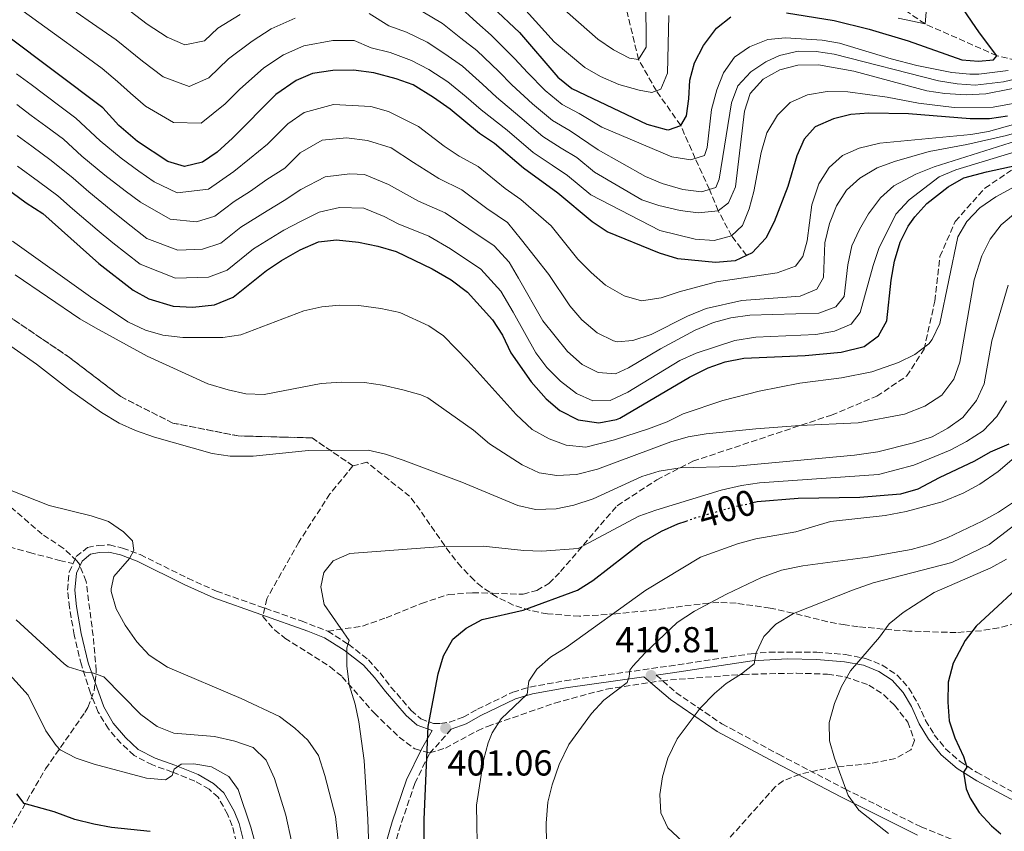
# Model space of a CAD drawing. Units: metres. Extents: x 593078 to 596495, y 4782278 to 4784639.
# Drawn here: x 593566 to 593840, y 4783495 to 4783720 of the extents above; entities that cross this region are included whole.
import ezdxf
from ezdxf.enums import TextEntityAlignment as Align

# ---------------------------------------------------------------- set-up
doc = ezdxf.new("R2010")
doc.units = ezdxf.units.M
doc.header["$MEASUREMENT"] = 0
doc.linetypes.add('DGN Style 3', pattern=[2.435891, 1.739922, -0.695969])
doc.linetypes.add('DGN Style 5', pattern=[1.217945, 0.521977, -0.695969])
for name, color, linetype, lineweight in [('Barranco lineal', 142, 'DGN Style 3', 13), ('Camino', 7, 'DGN Style 3', 0), ('Cauce permanente (área)', 142, 'Continuous', 13), ('Cota de curva de nivel directora', 7, 'Continuous', 0), ('Cota de punto acotado terreno', 7, 'Continuous', 0), ('Curva de nivel directora', 30, 'Continuous', 30), ('Curva de nivel directora no vista', 30, 'DGN Style 5', 30), ('Curva de nivel intermedia', 30, 'Continuous', 0), ('Linea de separación interior de zonas arboladas', 92, 'DGN Style 3', 0), ('Margen derecho', 7, 'Continuous', 0), ('Punto acotado terreno (símbolo)', 7, 'Continuous', 0), ('Senda', 7, 'DGN Style 3', 0), ('Zona arbolada', 92, 'DGN Style 3', 0)]:
    doc.layers.add(name, color=color, linetype=linetype, lineweight=lineweight)
doc.styles.add('Style-Arial', font='arial.ttf')

# ---------------------------------------------------------------- blocks, each defined once
blk = doc.blocks.new('5PATER')
at = {"layer": 'Cauce permanente (área)', "linetype": 'Continuous', "lineweight": 0}
h = blk.add_hatch(color=51, dxfattribs=at)
edge = h.paths.add_edge_path()
edge.add_ellipse((0, 0), major_axis=(-0.11, -0.111), ratio=0.999422, start_angle=0, end_angle=360)

msp = doc.modelspace()

# ---------------------------------------------------------------- linework, layer by layer
at = {"layer": 'Barranco lineal', "color": 142, "linetype": 'DGN Style 3', "lineweight": 13}
for points in [[(593768.28, 4783654.39, 350), (593764.15, 4783659.79, 345), (593760.39, 4783666.79, 340), (593758.03, 4783672.71, 335), (593754.04, 4783681.31, 330), (593750, 4783690.45, 325), (593743.26, 4783700.07, 320), (593738.28, 4783708.78, 315), (593734.93, 4783722.79, 310), (593732.29, 4783729.86, 305), (593726.58, 4783742.6, 300), (593721.2, 4783754, 295), (593713.26, 4783767.35, 290), (593706.44, 4783780.68, 285), (593701.57, 4783790.76, 280), (593692.29, 4783805.07, 273.01)], [(594010.73, 4783633.05, 420), (594003.21, 4783637.52, 415), (593996.97, 4783642.84, 410), (593987.74, 4783650.11, 405), (593980.31, 4783657.77, 400), (593970.23, 4783660.27, 395), (593959.15, 4783664.67, 390), (593947.17, 4783668.69, 385), (593938.61, 4783676.14, 380), (593928.23, 4783689.55, 375), (593922.37, 4783694.75, 373.78), (593920.4, 4783696.36, 370), (593915.13, 4783698.01, 365), (593905.24, 4783702.01, 360), (593896.28, 4783703.4, 355), (593882.65, 4783705.43, 350), (593876.75, 4783706.05, 345), (593866.71, 4783708.03, 340), (593864.03, 4783708.44, 338.18), (593859.37, 4783709.16, 335), (593847.84, 4783707.47, 330), (593837.8, 4783709.82, 325), (593817.83, 4783718.63, 320), (593805.36, 4783727.23, 315)]]:
    msp.add_polyline3d(points, dxfattribs=at)
at = {"layer": 'Camino', "color": 7, "linetype": 'DGN Style 3', "lineweight": 0}
for points in [[(593581.32, 4783568.85, 388.91), (593582.21, 4783570.83, 389.06), (593585.32, 4783573.31, 389.51), (593588.35, 4783573.92, 389.51), (593591.41, 4783574.05, 389.69), (593595.04, 4783573.16, 389.8), (593599.94, 4783571.37, 390.13), (593613.15, 4783564.8, 391.69), (593621.12, 4783561.22, 392.23), (593634.66, 4783556.45, 393.27), (593644.64, 4783552.94, 394.03), (593652.03, 4783550.08, 394.73)], [(593626.7, 4783491.56, 377.43), (593625.49, 4783496.12, 377.61), (593624.23, 4783499.31, 377.76), (593621.61, 4783504, 378.36), (593619.12, 4783506.22, 378.55), (593615.15, 4783508.52, 379.3), (593608.89, 4783511, 380), (593603.35, 4783512.97, 380.93), (593598.27, 4783515.58, 381.38), (593594.65, 4783518.96, 382.04), (593591.13, 4783522.97, 382.76), (593588.3, 4783527.67, 383.69), (593586.17, 4783532.9, 384.51), (593583.62, 4783540.75, 385.55), (593581.63, 4783549.05, 386.41), (593580.33, 4783556.66, 387.46), (593579.75, 4783561.51, 388.16), (593580.24, 4783566.45, 388.73), (593581.32, 4783568.85, 388.91)], [(593652.03, 4783550.08, 394.73), (593657.75, 4783546.46, 395.11), (593663.34, 4783542.18, 395.84), (593666.54, 4783538.52, 396.22), (593669.57, 4783534.61, 396.92), (593675.18, 4783528.1, 398.64), (593677.9, 4783525.74, 399.35), (593681.36, 4783524.5, 400.39), (593683.36, 4783524.49, 400.54), (593685.8, 4783524.82, 401.06), (593689.64, 4783526.25, 402.18), (593693.64, 4783528.44, 402.71), (593703.41, 4783533.19, 404.48), (593708.15, 4783534.6, 405.16), (593717.83, 4783536.36, 406.82), (593732.25, 4783538.37, 408.61), (593746.8, 4783540.43, 411.61), (593769.61, 4783543.86, 414.92), (593774.55, 4783544.29, 415.64), (593787.77, 4783544.25, 417.93), (593795.74, 4783543.63, 419.27), (593801.34, 4783542.56, 420.13), (593805.98, 4783540.68, 421.1), (593810.01, 4783538, 421.47), (593813.35, 4783534.28, 422.18), (593815.82, 4783530.08, 422.67), (593817.98, 4783525.35, 423.04), (593820.41, 4783521.34, 423.76), (593823.55, 4783517.47, 424.11), (593827.56, 4783513.95, 424.49), (593832.16, 4783510.94, 425.1), (593842, 4783505.59, 426.39)], [(593743.24, 4783537.9, 410.82), (593748.66, 4783533.09, 413.77), (593761.44, 4783524.4, 416.42), (593777.17, 4783515.94, 418.41), (593795.59, 4783506.33, 419.73), (593816.75, 4783495.77, 421.71), (593832.31, 4783489.54, 422.38)], [(593686.29, 4783522.87, 401.06), (593680.17, 4783516.01, 399.88), (593676.22, 4783507.87, 398.88), (593672.28, 4783496.39, 397.23), (593668.59, 4783483.84, 395.91), (593665.75, 4783470.63, 394.58), (593664.06, 4783455.44, 393.26), (593662.84, 4783442.34, 391.61), (593659.81, 4783433.22, 390.28), (593653.93, 4783424.87, 388.63), (593642.63, 4783414.03, 385.65), (593632.75, 4783405.37, 381.35), (593626.67, 4783397.69, 379.03), (593622.2, 4783387.29, 377.05), (593617.4, 4783376.51, 374.4), (593613.66, 4783366.37, 372.3)]]:
    msp.add_polyline3d(points, dxfattribs=at)
at = {"layer": 'Curva de nivel directora', "color": 30, "linetype": 'Continuous', "lineweight": 30, "flags": 128}
for points, elevation in [([(593697.78, 4783723.33), (593705.23, 4783716.25), (593715.88, 4783703.82), (593719.79, 4783700.7), (593740.62, 4783690.81), (593746, 4783689.3), (593746.62, 4783689.22), (593750, 4783690.45), (593751.6, 4783693.12), (593752.28, 4783697.82), (593752.55, 4783702.99), (593753.83, 4783707.81), (593756.31, 4783712.61), (593759.98, 4783717.48), (593763.89, 4783720.59)], 325), ([(593779.42, 4783721.72), (593792.6, 4783719.56), (593802.32, 4783717.2), (593813.14, 4783713.97), (593828.09, 4783708.64), (593832.67, 4783708.33), (593836.84, 4783708.71), (593837.8, 4783709.82), (593832.97, 4783716.15), (593827.34, 4783724.42)], 325), ([(593840.71, 4783693.03), (593835.76, 4783692.33), (593830.33, 4783692.32), (593813.22, 4783693.65), (593802.23, 4783693.89), (593797.24, 4783693.46), (593792.38, 4783692.29), (593787.38, 4783690.1), (593784.29, 4783686.67), (593782.29, 4783682.07), (593779.74, 4783673.53), (593776, 4783663.75), (593773.6, 4783659.16), (593769.86, 4783655.13), (593765.13, 4783652.92), (593759.71, 4783652.43), (593749.25, 4783653.46), (593744.14, 4783655.06), (593729.58, 4783660.95), (593725.44, 4783663.75), (593715.91, 4783671.7), (593706.33, 4783678.57), (593698.35, 4783685.47), (593694.17, 4783688.22), (593685.98, 4783694.94), (593681.4, 4783698.22), (593675.71, 4783701.69), (593671.03, 4783703.44), (593664.79, 4783705.1), (593659.15, 4783705.83), (593653.44, 4783705.73), (593647.83, 4783704.85), (593643.23, 4783702.9), (593637.61, 4783699.01), (593625.54, 4783686.96), (593621.31, 4783683.09), (593617.23, 4783680.24), (593612.23, 4783679.11), (593607.67, 4783680.48), (593599.2, 4783686), (593593.99, 4783690.48), (593589.57, 4783695.39), (593562.74, 4783715.51)], 350), ([(593549.89, 4783682.45), (593568.31, 4783669.02), (593572.89, 4783666.01), (593588.5, 4783652.19), (593597.96, 4783644.78), (593602.34, 4783642.38), (593609.14, 4783640.32), (593614.61, 4783640.01), (593620.58, 4783640.72), (593625.78, 4783642.84), (593635.01, 4783650.23), (593639.2, 4783652.95), (593644.41, 4783655.94), (593649.45, 4783658.14), (593654.44, 4783658.7), (593660.54, 4783658.03), (593665.97, 4783656.93), (593671, 4783655.5), (593681.05, 4783650.63), (593686.26, 4783647.59), (593690.78, 4783644.15), (593697.79, 4783636.53), (593700.52, 4783632.27), (593702.87, 4783627.35), (593708.48, 4783619.35), (593712.7, 4783614.62), (593716.47, 4783611.33), (593721.52, 4783608.79), (593727.24, 4783607.95), (593732.17, 4783608.83), (593733.08, 4783609.26), (593752.44, 4783620.57), (593757.59, 4783623.2), (593762.31, 4783624.86), (593767.55, 4783625.88), (593784.54, 4783626.6), (593794.51, 4783627.52), (593800.92, 4783629.15), (593804.96, 4783632.06), (593807.21, 4783636.25), (593808.42, 4783647.53), (593809.39, 4783652.75), (593810.94, 4783658.09), (593813.16, 4783662.55), (593814.96, 4783665.12), (593818.36, 4783668.77), (593824.22, 4783673.46), (593828.57, 4783675.88), (593834.91, 4783677.57), (593863.9, 4783683.84)], 375), ([(593841.06, 4783602.01), (593835.94, 4783599.77), (593831.6, 4783597.27), (593821.75, 4783592.69), (593815.84, 4783589.54), (593811.04, 4783588.13), (593799.72, 4783587.23), (593782.6, 4783586.9), (593771.2, 4783586), (593769.99, 4783585.74)], 400), ([(593678.8, 4783491.1), (593678.75, 4783497.8), (593679.86, 4783523.65), (593682.7, 4783538.31), (593684.17, 4783543.27), (593686.75, 4783547.86), (593690.47, 4783550.94), (593694.86, 4783553.36), (593706.28, 4783555.96), (593721.35, 4783561.53), (593725.6, 4783564.16), (593739.26, 4783574.68), (593744.68, 4783577.82), (593749.22, 4783579.91), (593751.48, 4783580.67)], 400), ([(593848.33, 4783566.63), (593847.89, 4783566.14), (593832.06, 4783551.48), (593829.01, 4783547.52), (593825.64, 4783541.22), (593824.3, 4783535.96), (593824.21, 4783530.38), (593824.54, 4783525.2), (593826.12, 4783520.46), (593828.53, 4783515.36), (593829.41, 4783512.38), (593828.47, 4783510.96), (593829.29, 4783506.32), (593830.33, 4783503.74), (593832.91, 4783499.81), (593836.31, 4783496.1), (593838.88, 4783493.89)], 425), ([(593602.68, 4783494.49), (593592.03, 4783495.66), (593587.11, 4783496.53), (593581.77, 4783497.87), (593576.07, 4783499.94), (593567.71, 4783502.31), (593565.69, 4783504.93)], 375)]:
    msp.add_lwpolyline(points, dxfattribs=dict(at, elevation=elevation))
at = {"layer": 'Curva de nivel directora no vista', "color": 30, "linetype": 'DGN Style 5', "lineweight": 30, "elevation": 400, "flags": 128}
msp.add_lwpolyline([(593751.48, 4783580.67), (593754.71, 4783581.76), (593764.42, 4783584.55), (593769.99, 4783585.74)], dxfattribs=at)
at = {"layer": 'Curva de nivel intermedia', "color": 30, "linetype": 'Continuous', "lineweight": 0, "flags": 128}
for points, elevation in [([(593740.37, 4783726.02), (593740.45, 4783712.21), (593738.28, 4783708.78), (593735.81, 4783709.16), (593731.36, 4783711.45), (593727.02, 4783714.41), (593703.23, 4783735.39)], 315), ([(593884.44, 4783735.26), (593899.74, 4783712.62), (593904.74, 4783703.85), (593905.24, 4783702.01), (593900.67, 4783699.99), (593889.79, 4783699.8), (593884.86, 4783699.02), (593869.12, 4783695.62), (593864.28, 4783694.4), (593858.79, 4783693.02), (593840.42, 4783687.67), (593829.42, 4783685.2), (593818.96, 4783683.25), (593809.35, 4783680.48), (593804.51, 4783678.71), (593799.75, 4783675.86), (593796.08, 4783672.47), (593793.22, 4783668.18), (593791.31, 4783663.28), (593790.02, 4783657.88), (593789.67, 4783648.24), (593787.79, 4783645.04)], 360), ([(593746.69, 4783720.94), (593746.33, 4783705.01), (593744.53, 4783700.53), (593742.01, 4783699.62), (593738.48, 4783700.23), (593732.86, 4783701.81), (593727.7, 4783704.03), (593723.39, 4783706.55), (593714.92, 4783713.64), (593702.8, 4783727.18)], 320), ([(593840.93, 4783705.71), (593832.78, 4783704.67), (593830.31, 4783704.66), (593825.32, 4783705.15), (593815.58, 4783707.14), (593808.48, 4783708.94), (593794.12, 4783713.32), (593789.3, 4783714.15), (593779.13, 4783714.75), (593774.15, 4783714.32), (593769.12, 4783712.3), (593764.93, 4783709.43), (593761.92, 4783705.04), (593760.02, 4783700.36), (593758.57, 4783694.86), (593757.33, 4783684.34), (593756.62, 4783682.16), (593752.83, 4783680.9), (593747.56, 4783681.75), (593728.11, 4783690), (593721.82, 4783693.77), (593717.1, 4783696.28), (593712.38, 4783700.15), (593707.45, 4783705.2), (593703.99, 4783708.95), (593697.4, 4783715.55), (593693.37, 4783719.01), (593688.17, 4783723.8)], 330), ([(593857.19, 4783724.15), (593863.92, 4783714.97), (593867.49, 4783709.18), (593865.59, 4783706.4), (593864.08, 4783705.76), (593860.99, 4783704.45), (593834.75, 4783699.27), (593829.26, 4783698.93), (593823.3, 4783699.31), (593818.36, 4783700.05), (593798.1, 4783705.54), (593788.25, 4783707.25), (593782.48, 4783707.19), (593777.52, 4783705.88), (593772.94, 4783703.32), (593769.33, 4783699.37), (593767.69, 4783694.43), (593765.22, 4783673.47)], 340), ([(593882.98, 4783723.39), (593895.41, 4783706.48), (593896.28, 4783703.4), (593893.29, 4783702.22), (593886.03, 4783701.59), (593866.96, 4783697.61), (593864.24, 4783696.85), (593835.47, 4783688.8), (593830.54, 4783687.99), (593805.28, 4783685.52), (593799.57, 4783684.14), (593794.97, 4783682.13), (593791.21, 4783678.83)], 355), ([(593905.82, 4783725.32), (593914.6, 4783710.55), (593920.58, 4783699.01), (593920.78, 4783697.13), (593920.15, 4783695.85), (593917.98, 4783695.12), (593915.27, 4783695.04), (593900.34, 4783695.9), (593890.36, 4783695.88), (593885.37, 4783695.5), (593873.42, 4783693.5), (593868.56, 4783692.33), (593864.34, 4783690.68), (593852.34, 4783686), (593826.35, 4783678.15), (593821.75, 4783676.2), (593813.39, 4783669.78), (593809.72, 4783665.85), (593805.03, 4783656.29), (593803.42, 4783651.55), (593799.86, 4783638.51)], 370), ([(593567.49, 4783722.17), (593577.87, 4783714.66), (593582.14, 4783711.56), (593589.43, 4783706.31), (593593.61, 4783702.67), (593597.29, 4783699.4), (593601.46, 4783695.82), (593609.23, 4783691.27), (593616.88, 4783691.08), (593623.53, 4783696.45), (593627.52, 4783700.44), (593634.3, 4783706.41), (593639.78, 4783710.08), (593645.42, 4783712.52), (593653.47, 4783714.05), (593659.32, 4783714.08), (593664.05, 4783711.96), (593669.32, 4783710.73), (593675.31, 4783708.53), (593680.13, 4783706.02), (593685.4, 4783702.55), (593690.48, 4783698.44), (593694.6, 4783694.84), (593701.86, 4783689.14), (593709.02, 4783682.99), (593714.34, 4783679.4), (593718.55, 4783676.61), (593725.06, 4783671.18), (593744.19, 4783661.27), (593753.99, 4783658.92), (593759.32, 4783658.54), (593764.15, 4783659.79), (593767.15, 4783662.68), (593769.01, 4783667.28), (593770.35, 4783672.1), (593772.39, 4783682.98), (593773.88, 4783688.4), (593776.91, 4783693.28), (593780.44, 4783696.81), (593785.22, 4783698.99), (593790.69, 4783699.87), (593796.43, 4783699.83), (593807.29, 4783698.31), (593816, 4783696.67), (593825.95, 4783695.46), (593836.79, 4783695.53), (593846.87, 4783697.35)], 345), ([(593643.01, 4783720.19), (593636.33, 4783717.26), (593631, 4783713.82), (593624.51, 4783708.94), (593618.98, 4783703.63), (593613.53, 4783701.24), (593606.29, 4783703.96), (593600.6, 4783708.33), (593593.3, 4783714.22), (593586.72, 4783718.74), (593582.16, 4783721.92)], 340), ([(593627.7, 4783721.22), (593621.51, 4783717.44), (593617.82, 4783713.9), (593612.36, 4783712.85), (593607.45, 4783714.97), (593601.89, 4783718.54), (593597.16, 4783722.14)], 335), ([(593765.22, 4783673.47), (593763.26, 4783669), (593760.39, 4783666.79), (593754.82, 4783666.24), (593749.85, 4783666.84), (593743.92, 4783668.26), (593739.17, 4783669.8), (593726.08, 4783677.46), (593721.19, 4783681.53), (593716.83, 4783684.19), (593711.71, 4783687.42), (593705.37, 4783692.81), (593698.88, 4783698.29), (593694.98, 4783701.95), (593689.4, 4783706.88), (593684.54, 4783710.35), (593679.6, 4783713.62), (593673.86, 4783716.35), (593668.96, 4783718.09), (593663.54, 4783721.49)], 340), ([(593821.56, 4783702.82), (593792.62, 4783710.27), (593787.64, 4783710.95), (593782.64, 4783711.09), (593777.4, 4783709.89), (593773.62, 4783708.09), (593769.45, 4783705.33), (593765.89, 4783701.42), (593764.08, 4783696.78), (593760.68, 4783675.53), (593759.72, 4783673.23), (593755.75, 4783672.01), (593750.58, 4783672.66), (593744.89, 4783674.34), (593740.28, 4783676.28), (593727.09, 4783683.73), (593719.32, 4783688.98), (593714.41, 4783691.85), (593708.87, 4783696.48), (593703.17, 4783701.75), (593699.48, 4783705.45), (593693.4, 4783711.22), (593688.95, 4783714.68), (593683.89, 4783718.71), (593678.39, 4783721.97)], 335), ([(593818.17, 4783721.92), (593817.83, 4783718.63), (593810.38, 4783720.26)], 320), ([(593847.9, 4783722.06), (593854.75, 4783714.85), (593859.37, 4783709.16), (593857.75, 4783706.87), (593839.61, 4783702.53), (593831.71, 4783701.61), (593826.72, 4783701.97), (593821.56, 4783702.82)], 335), ([(593900.66, 4783720.42), (593914.47, 4783700.87), (593915.01, 4783699.85), (593915.13, 4783698.01), (593913.04, 4783697.56), (593897.87, 4783697.53), (593889.09, 4783697.11), (593878.36, 4783695.72), (593868.66, 4783693.98), (593864.3, 4783692.84), (593820.38, 4783678.95), (593815.27, 4783676.91), (593809.21, 4783673.68), (593805.47, 4783670.36), (593802.18, 4783665.95)], 365), ([(593791.21, 4783678.83), (593788.4, 4783674.27), (593786.41, 4783668.45), (593785.09, 4783658.46), (593783.9, 4783654.08), (593781.87, 4783651.43), (593776.82, 4783649.52), (593759.99, 4783647.1), (593749.55, 4783644.3), (593744.59, 4783642.59), (593739.13, 4783641.76), (593734.3, 4783643.14), (593729.15, 4783646.13), (593725.12, 4783649.63), (593721.46, 4783653.36), (593714.01, 4783662.6), (593705.64, 4783669.95), (593701.27, 4783672.98), (593693.78, 4783679.04), (593688.53, 4783681.96), (593684.36, 4783684.72), (593677.22, 4783690.18), (593668.93, 4783694.35), (593663.94, 4783695.69), (593653.64, 4783696.32), (593645.47, 4783694.06), (593640.97, 4783690.95), (593635.31, 4783685.29), (593630.32, 4783681.19), (593625.93, 4783677.66), (593618.94, 4783672.76), (593610.25, 4783671.76), (593603.83, 4783674.82), (593599.61, 4783677.78), (593594.69, 4783681.34), (593588.85, 4783686.19), (593582.12, 4783692.52), (593577.66, 4783695.84), (593569.64, 4783701.81), (593565.63, 4783704.8)], 355), ([(593787.79, 4783645.04), (593783.19, 4783643.11), (593766.96, 4783641.88), (593757.06, 4783639.63), (593751.86, 4783637.55), (593741.8, 4783632.45), (593736.75, 4783630.74), (593732.38, 4783630.45), (593731.36, 4783630.68), (593726.84, 4783632.9), (593722.54, 4783636.52), (593719.27, 4783640.39), (593713.41, 4783649.12), (593705.82, 4783658.75), (593701.92, 4783663.5), (593696.22, 4783667.39), (593689.21, 4783672.61), (593682.89, 4783675.7), (593675.81, 4783680.18), (593669.65, 4783684.23), (593663.09, 4783686.27), (593657.26, 4783686.98), (593650.47, 4783686.39), (593644.34, 4783682.89), (593640.09, 4783678.65), (593635.1, 4783675.43), (593630.55, 4783672.23), (593626.01, 4783669.32), (593620.65, 4783665.28), (593615.57, 4783663.75), (593608.27, 4783664.42), (593600, 4783669.16), (593595.74, 4783672.35), (593590.17, 4783676.68), (593583.72, 4783681.9), (593578.66, 4783686.64), (593573.74, 4783690.28), (593569.73, 4783693.26), (593565.71, 4783696.24)], 360), ([(593802.18, 4783665.95), (593799.62, 4783661.58), (593797.53, 4783657.04), (593796.36, 4783651.81), (593795.42, 4783643.02), (593793.03, 4783640.08), (593788.35, 4783638.38), (593769.23, 4783637.79), (593763.93, 4783637.04), (593759.11, 4783635.73), (593754, 4783633.66), (593744.38, 4783628.47), (593735.51, 4783623.2), (593731.87, 4783621.51), (593727.06, 4783621.87), (593722.61, 4783624.16), (593718.61, 4783627.77), (593711.69, 4783636.23), (593704.94, 4783648.05), (593702.41, 4783652.48), (593698.21, 4783657.05), (593691.16, 4783661.8), (593684.64, 4783666.18), (593677.25, 4783669.45), (593668.88, 4783674.1), (593662.24, 4783676.86), (593658.19, 4783677.05), (593651.33, 4783676.17), (593644.52, 4783672.7), (593639.89, 4783669.66), (593635.17, 4783666.8), (593627.89, 4783662.23), (593622.36, 4783657.8), (593617.24, 4783656.08), (593610.38, 4783655.84), (593601.84, 4783659.06), (593596.17, 4783663.51), (593591.87, 4783666.92), (593585.66, 4783672.02), (593581.33, 4783675.8), (593575.21, 4783680.77), (593569.83, 4783684.72), (593565.81, 4783687.69)], 365), ([(593799.86, 4783638.51), (593797.32, 4783635.33), (593792.73, 4783633.35), (593787.49, 4783632.4), (593770.85, 4783631.7), (593765.06, 4783630.76), (593754.34, 4783627.3), (593749.79, 4783625.22), (593735.36, 4783616.44), (593730.42, 4783614.16), (593725.6, 4783613.99), (593721.04, 4783616.09), (593716.6, 4783619.48), (593712.8, 4783623.31), (593709.81, 4783627.32), (593703.48, 4783638.6), (593700.1, 4783644.5), (593694.49, 4783650.6), (593686.1, 4783656.21), (593680.07, 4783659.74), (593671.61, 4783663.19), (593667.71, 4783665.15), (593662.02, 4783667.5), (593655.29, 4783667.69), (593649.67, 4783666.37), (593644.67, 4783663.9), (593639.79, 4783661.37), (593631.45, 4783656.23), (593624.07, 4783650.32), (593618.91, 4783648.4), (593609.76, 4783648.08), (593599.9, 4783651.92), (593592.33, 4783657.85), (593587.99, 4783661.5), (593581.15, 4783667.36), (593577.11, 4783670.91), (593571.76, 4783674.9), (593565.92, 4783679.17)], 370), ([(593841.89, 4783673.05), (593837.51, 4783670.63), (593833.03, 4783667.59), (593829.46, 4783663.85), (593826.9, 4783659.54), (593821.93, 4783635.54), (593819.83, 4783631.02), (593818.86, 4783629.81), (593814.96, 4783626.89), (593810.43, 4783624.67), (593803.08, 4783622.04), (593794.67, 4783620.41), (593783.04, 4783618.96), (593771.78, 4783616.69), (593761.71, 4783614.09), (593750.7, 4783610.47), (593746.22, 4783608.24), (593741.06, 4783606.3), (593731.59, 4783603.18), (593723.69, 4783601.13), (593718.17, 4783601.74), (593713.49, 4783603.48), (593708.75, 4783606.06), (593704.34, 4783610.26), (593690.96, 4783625.07), (593684.15, 4783632.04), (593680.05, 4783634.89), (593672.03, 4783638.52), (593666.75, 4783639.67), (593660.65, 4783640.51), (593655.31, 4783640.62), (593650.34, 4783640.08), (593645.34, 4783639.04), (593627.85, 4783632.37), (593622.91, 4783631.62), (593617.78, 4783631.57), (593611.8, 4783631.62), (593606.2, 4783632.27), (593601.39, 4783633.62), (593596.48, 4783635.98), (593586.12, 4783642.91), (593564.47, 4783658.37)], 380), ([(593843.54, 4783666.64), (593838.95, 4783662.9), (593835.93, 4783658.92), (593833.59, 4783654.3), (593831.49, 4783647.59), (593827.48, 4783624.81), (593825.81, 4783620.08), (593822.48, 4783615.65), (593817.74, 4783612.57), (593812.18, 4783610.34), (593799.24, 4783607.9), (593783.11, 4783607.16), (593770.87, 4783606.22), (593757.03, 4783604.83), (593752.08, 4783604), (593747.27, 4783602.65), (593726.92, 4783595.11), (593721.04, 4783593.55), (593715.61, 4783593.3), (593710.67, 4783594.09), (593705.99, 4783596.24), (593696.89, 4783602.07), (593692.46, 4783605.93), (593679.83, 4783614.87), (593677.84, 4783615.73), (593672.88, 4783617.07), (593667.22, 4783618.42), (593662.26, 4783619.08), (593655.74, 4783619.21), (593650.23, 4783618.86), (593634.36, 4783615.81), (593629.25, 4783616), (593624.36, 4783617.04), (593618.7, 4783618.77), (593601.9, 4783626.39), (593587.52, 4783634.26), (593583.19, 4783636.77), (593565.2, 4783649.03)], 385), ([(593840.95, 4783646.12), (593836.35, 4783630.72), (593834.27, 4783618.71), (593832.17, 4783614.15), (593828.31, 4783609.38), (593824.15, 4783606.49), (593819.8, 4783604.03), (593814.61, 4783602.35), (593804.76, 4783599.88), (593798.29, 4783598.93), (593764.37, 4783595.83), (593749.9, 4783595.46), (593744.04, 4783594.54), (593739.23, 4783593.06)], 390), ([(593739.23, 4783593.06), (593725.68, 4783586.88), (593720.31, 4783585.06), (593715.4, 4783584.05), (593709.66, 4783583.91), (593704.77, 4783584.99), (593689.22, 4783591.46), (593672.92, 4783597.56), (593668.1, 4783599.27), (593663.21, 4783600.3), (593646.67, 4783600.21), (593631.27, 4783598.71), (593624.89, 4783598.66), (593619.95, 4783599.43), (593603.9, 4783603.94), (593598.67, 4783605.79), (593594.12, 4783607.86), (593589.24, 4783610.84), (593580.3, 4783617.04), (593571.19, 4783624.18), (593558.03, 4783633.37)], 390), ([(593840.49, 4783614), (593837.8, 4783609.68), (593833.93, 4783605.67), (593829.38, 4783602.75), (593824.86, 4783600.37), (593814.72, 4783596.16), (593804.95, 4783593.56), (593771.84, 4783591.32), (593766.87, 4783590.54), (593761.23, 4783589.21), (593743.09, 4783583.69), (593738.38, 4783581.98), (593721.53, 4783573.08), (593711.42, 4783572.32), (593706.42, 4783572.51), (593695.13, 4783573.67), (593683.86, 4783573.63), (593658.19, 4783571.66), (593653.51, 4783569.63)], 395), ([(593842.58, 4783598.25), (593838.15, 4783594.42), (593833.09, 4783590.94), (593828.44, 4783588.43), (593822.62, 4783586.04), (593812.62, 4783583.35), (593806.73, 4783582.24), (593791.6, 4783580.5), (593781.99, 4783577.69), (593770.86, 4783575.7), (593765.74, 4783574.32), (593755.51, 4783570.69), (593740.36, 4783561.45), (593718.23, 4783545.62), (593713.86, 4783542.87), (593710.11, 4783539.57), (593707.82, 4783536.19), (593707.37, 4783532.59), (593700.2, 4783525.76), (593697.65, 4783521.87), (593696.56, 4783519.14), (593695.27, 4783514.32), (593693.32, 4783501.78), (593693.61, 4783486.13)], 405), ([(593564.09, 4783589.16), (593574.71, 4783584.97), (593586.36, 4783582.15), (593591.11, 4783580.58), (593595.34, 4783577.66), (593597.83, 4783575.22), (593598.23, 4783572.47), (593596.99, 4783570.32), (593592.65, 4783565.27), (593591.85, 4783561.89), (593591.92, 4783561.13), (593593.28, 4783556.29), (593595.8, 4783551.78), (593599.03, 4783547.11), (593602.45, 4783543.47), (593607.49, 4783540.14), (593628.03, 4783531.45), (593638.63, 4783526.4), (593642.85, 4783523.23), (593646.52, 4783519.83), (593649.48, 4783515.6), (593651.24, 4783510.02), (593654.15, 4783498.68), (593655.32, 4783488.59)], 390), ([(593842.67, 4783586.1), (593838.22, 4783583.14), (593833.73, 4783580.67), (593824, 4783576.05), (593819.32, 4783574.28), (593814.01, 4783572.79), (593801.98, 4783570.65), (593783.95, 4783568.21), (593777.95, 4783567.01), (593772.47, 4783565.04), (593762.7, 4783560.38), (593753.84, 4783555.68), (593749.02, 4783552.5), (593740.17, 4783544.06), (593736.76, 4783540.4), (593735.93, 4783539.32), (593735.69, 4783537.44), (593735.15, 4783535.9), (593728.7, 4783530.93), (593725.26, 4783527.3), (593718.92, 4783518.62), (593716.26, 4783513.13), (593714.29, 4783507.48), (593713.1, 4783502.62), (593712.66, 4783496.82), (593712.85, 4783485.41)], 410), ([(593844.74, 4783581.11), (593835.68, 4783574.17), (593825.25, 4783569.16), (593803.41, 4783563.55), (593797.68, 4783561.52), (593781.28, 4783555.04), (593776.46, 4783552.08), (593773.05, 4783548.61), (593770.99, 4783544.05), (593770.39, 4783541.05), (593766.9, 4783538.29), (593762.67, 4783535.62), (593759.41, 4783532.82), (593755.39, 4783528.73), (593748.98, 4783520.22), (593746.43, 4783514.9), (593744.92, 4783509.72), (593744.22, 4783504.78), (593744.48, 4783499.72), (593746.43, 4783495.51), (593750.46, 4783491.69)], 415), ([(593653.51, 4783569.63), (593650.95, 4783566.36), (593650.06, 4783562.37), (593651, 4783557.48), (593657.96, 4783547.5), (593657.36, 4783545.47), (593657.34, 4783540.47), (593657.97, 4783535.25), (593659.63, 4783529.88), (593660.69, 4783524.99), (593662.15, 4783514.24), (593663.19, 4783497.88), (593663.57, 4783484.64)], 395), ([(593840.45, 4783570.13), (593836.11, 4783567.64), (593820.36, 4783560.85), (593811.76, 4783555.25), (593807.86, 4783552.13), (593805.23, 4783548.46), (593797.12, 4783539.13), (593794.64, 4783534.79)], 420), ([(593565.52, 4783553.25), (593578.81, 4783541.03), (593579.99, 4783540.22), (593584.81, 4783538.73), (593586.39, 4783538.68), (593589.82, 4783537.48), (593600.15, 4783526.98), (593604.67, 4783523.69), (593609.31, 4783521.82), (593620.54, 4783520.9), (593626.27, 4783519.59), (593631.27, 4783517.78), (593634.88, 4783514.3), (593637.28, 4783509.26), (593640.42, 4783499.07), (593641.95, 4783491.86)], 385), ([(593553.3, 4783549.45), (593568.89, 4783532.38), (593573.78, 4783522.48), (593576.61, 4783518.36), (593577.73, 4783517.2), (593582.17, 4783514.9), (593587.22, 4783513.23), (593601.71, 4783509.31), (593606.95, 4783508.85), (593608.86, 4783510.09), (593609.36, 4783511.84), (593611.35, 4783513.16), (593614.81, 4783513.32), (593619.72, 4783512.45), (593624.59, 4783509.75), (593627.12, 4783506.16), (593630.7, 4783495.71), (593633.52, 4783485.2)], 380), ([(593794.64, 4783534.79), (593792.67, 4783530.03), (593791.19, 4783524.72), (593791.36, 4783519.66), (593792.66, 4783514.84), (593796.5, 4783504.54), (593799.5, 4783500.47), (593807.69, 4783494)], 420)]:
    msp.add_lwpolyline(points, dxfattribs=dict(at, elevation=elevation))
at = {"layer": 'Linea de separación interior de zonas arboladas', "color": 92, "linetype": 'DGN Style 3', "lineweight": 0}
msp.add_polyline3d([(593533.42, 4783603.28, 389.49), (593515, 4783614.81, 389.04), (593513.58, 4783622.88, 389.04), (593515.05, 4783630.45, 388.89), (593520.9, 4783640.24, 388.89), (593531.04, 4783646.2, 388.89), (593542.63, 4783647.38, 388.89), (593557.07, 4783641.8, 389.64), (593580.37, 4783626.05, 392.17), (593594.55, 4783615.19, 392.17), (593609.02, 4783607.86, 391.88), (593627.18, 4783604.3, 391.88), (593647.67, 4783603.75, 393.66), (593659.02, 4783595.99, 392.43)], dxfattribs=at)
at = {"layer": 'Margen derecho', "color": 7, "linetype": 'Continuous', "lineweight": 0}
for points in [[(593628.67, 4783491.94, 377.43), (593627.39, 4783496.75, 377.61), (593626.04, 4783500.17, 377.76), (593623.19, 4783505.27, 378.36), (593620.3, 4783507.85, 378.55), (593616.02, 4783510.33, 379.3), (593609.59, 4783512.88, 380), (593604.15, 4783514.82, 380.93), (593599.43, 4783517.23, 381.38), (593595.83, 4783520.62, 382.09), (593592.44, 4783524.58, 382.84), (593589.85, 4783529.13, 383.8), (593585.54, 4783541.31, 385.55), (593583.6, 4783549.45, 386.41), (593582.31, 4783556.95, 387.46), (593581.77, 4783561.52, 388.16), (593582.27, 4783566.24, 388.76), (593583.83, 4783569.56, 389.06), (593586.19, 4783571.45, 389.51), (593588.6, 4783571.93, 389.51), (593591.21, 4783572.04, 389.69), (593594.46, 4783571.25, 389.8), (593599.15, 4783569.53, 390.13), (593612.3, 4783562.99, 391.69), (593620.38, 4783559.37, 392.23), (593646.5, 4783550.14, 394.24), (593651.12, 4783548.29, 394.73), (593656.6, 4783544.82, 395.11), (593661.97, 4783540.71, 395.84), (593665, 4783537.25, 396.22), (593668.02, 4783533.34, 396.93), (593673.76, 4783526.68, 398.64), (593676.87, 4783523.99, 399.35), (593681, 4783522.5, 400.39), (593678.03, 4783517.32, 399.88), (593673.9, 4783508.83, 398.88), (593669.89, 4783497.15, 397.23), (593666.17, 4783484.46, 395.91)], [(593743.24, 4783537.9, 410.82), (593747.09, 4783538.45, 411.61), (593769.81, 4783541.87, 414.92), (593779.69, 4783542.41, 416.4), (593787.67, 4783542.25, 417.93), (593795.47, 4783541.64, 419.27), (593800.77, 4783540.64, 420.13), (593805.04, 4783538.9, 421.1), (593808.69, 4783536.47, 421.47), (593811.73, 4783533.09, 422.18), (593814.04, 4783529.16, 422.67), (593816.21, 4783524.41, 423.04), (593818.77, 4783520.18, 423.76), (593822.36, 4783515.82, 424.14), (593826.8, 4783512.03, 424.54), (593832.24, 4783508.56, 425.25), (593841.53, 4783503.6, 426.43), (593852.75, 4783499.71, 427.65), (593867.68, 4783496.69, 428.23), (593873.25, 4783495.11, 428.44), (593876.96, 4783493.3, 428.59)], [(593686.29, 4783522.87, 401.06), (593690.47, 4783524.43, 402.18), (593694.56, 4783526.67, 402.71), (593704.13, 4783531.32, 404.48), (593708.88, 4783532.7, 405.2), (593718.15, 4783534.38, 406.82), (593732.53, 4783536.39, 408.61), (593739.76, 4783537.41, 410.1), (593747.13, 4783531.1, 413.77), (593760.14, 4783522.26, 416.42), (593776.01, 4783513.73, 418.41), (593794.46, 4783504.11, 419.73), (593815.72, 4783493.49, 421.71)]]:
    msp.add_polyline3d(points, dxfattribs=at)
at = {"layer": 'Senda', "color": 7, "linetype": 'DGN Style 3', "lineweight": 0}
for points in [[(593652.03, 4783550.08, 394.73), (593661.68, 4783551.53, 395.03), (593668.23, 4783553.85, 396.45), (593678.07, 4783557.83, 396.52), (593685.59, 4783560.27, 397.04), (593692.27, 4783560.77, 397.42), (593697.78, 4783560.67, 397.86), (593706.23, 4783560.35, 397.64), (593710.06, 4783561.43, 397.04), (593713.43, 4783563.36, 396.6), (593716.66, 4783566.64, 395.85), (593732.35, 4783584.93, 393.17), (593743.37, 4783592.12, 391.23), (593753.41, 4783597.26, 389.59), (593791.85, 4783610.07, 383.77), (593804.43, 4783615.29, 381.84), (593812.73, 4783620.91, 380.79), (593817.57, 4783628.34, 380.2), (593820.55, 4783641.68, 379.45), (593821.98, 4783654.06, 378.7), (593826.23, 4783663.83, 378.26), (593834.44, 4783673.04, 376.32), (593841.86, 4783678.09, 375.87)], [(593561.21, 4783574.17, 387.94), (593569.19, 4783571.96, 388.68), (593577.55, 4783569.74, 389.04), (593581.32, 4783568.85, 388.91)]]:
    msp.add_polyline3d(points, dxfattribs=at)
at = {"layer": 'Zona arbolada', "color": 92, "linetype": 'DGN Style 3', "lineweight": 0}
for points in [[(593557.07, 4783641.8, 389.64), (593580.37, 4783626.05, 392.17), (593594.55, 4783615.19, 392.17), (593609.02, 4783607.86, 391.88), (593627.18, 4783604.3, 391.88), (593647.67, 4783603.75, 393.66), (593659.02, 4783595.99, 392.43), (593652.64, 4783588.19, 393.1), (593643.97, 4783574.84, 393.95), (593635.1, 4783559.07, 394.52), (593633.99, 4783554.2, 394.81), (593637.24, 4783550.46, 395.27), (593640.13, 4783548.21, 395.71), (593652.66, 4783540.23, 398.02), (593656.03, 4783537.46, 398.69), (593664.88, 4783527.41, 400.48), (593671.88, 4783520.73, 400.63), (593676.17, 4783517.45, 401.44), (593680.24, 4783516.3, 402.27), (593684.67, 4783517.67, 403.23), (593693.59, 4783522.49, 405.16), (593696.41, 4783523.69, 405.7), (593715.01, 4783530.14, 408.64), (593729.45, 4783534.04, 410.83), (593744.71, 4783536.37, 413.32), (593767.35, 4783538.12, 417.03), (593782.15, 4783538.46, 419.48), (593790.77, 4783538.17, 420.91), (593795.59, 4783537.45, 421.87), (593802.23, 4783535.16, 423.3), (593806.36, 4783532.45, 423.92), (593809.37, 4783529.53, 424.19), (593813.05, 4783524.88, 424.36), (593814.92, 4783519.75, 424.27), (593813.92, 4783517.18, 424.04), (593809.62, 4783514.78, 423.29), (593802.62, 4783513.39, 422.56), (593792.7, 4783512.34, 421.87), (593787.98, 4783511.5, 421.36), (593783.05, 4783510.37, 420.5), (593778.43, 4783508.59, 419.54), (593776.25, 4783506.92, 419.12), (593758.46, 4783486.99, 415.84)], [(593847.86, 4783553.47, 436.71), (593838.32, 4783551.04, 434.53), (593833.55, 4783550.23, 433.33), (593826.48, 4783549.72, 431.87), (593813.4, 4783550.14, 429.4), (593808.65, 4783550.46, 428.03), (593799.26, 4783551.35, 424.54), (593795.62, 4783551.83, 423.44), (593790.81, 4783552.72, 422.47), (593781.15, 4783555.15, 421.25), (593774.82, 4783556.52, 420.16), (593765.36, 4783557.86, 416.96), (593760.63, 4783558.05, 415.34), (593757.79, 4783557.91, 414.64), (593752.89, 4783557.35, 414.02), (593742.98, 4783556.01, 413.21), (593732.02, 4783554.91, 410.99), (593721.87, 4783554.25, 408.3), (593713, 4783554.91, 405.7), (593708.23, 4783555.84, 404.8), (593703.54, 4783557.36, 404.07), (593699.03, 4783559.53, 403.4), (593694.77, 4783562.41, 402.69), (593692.67, 4783564.22, 402.27), (593689.06, 4783567.95, 401.27), (593685.92, 4783571.81, 400.07), (593680.39, 4783579.71, 397.63), (593677.66, 4783583.65, 396.68), (593674.74, 4783587.53, 396.1), (593662.87, 4783597, 392.43), (593659.02, 4783595.99, 392.43), (593647.67, 4783603.75, 393.66), (593627.18, 4783604.3, 391.88), (593609.02, 4783607.86, 391.88), (593594.55, 4783615.19, 392.17), (593580.37, 4783626.05, 392.17), (593557.07, 4783641.8, 389.64)], [(593659.02, 4783595.99, 392.43), (593652.64, 4783588.19, 393.1), (593643.97, 4783574.84, 393.95), (593635.1, 4783559.07, 394.52), (593633.99, 4783554.2, 394.81), (593637.24, 4783550.46, 395.27), (593640.13, 4783548.21, 395.71), (593652.66, 4783540.23, 398.02), (593656.03, 4783537.46, 398.69), (593664.88, 4783527.41, 400.48), (593671.88, 4783520.73, 400.63), (593676.17, 4783517.45, 401.44), (593680.24, 4783516.3, 402.27), (593684.67, 4783517.67, 403.23), (593693.59, 4783522.49, 405.16), (593696.41, 4783523.69, 405.7), (593715.01, 4783530.14, 408.64), (593729.45, 4783534.04, 410.83), (593744.71, 4783536.37, 413.32), (593767.35, 4783538.12, 417.03), (593782.15, 4783538.46, 419.48), (593790.77, 4783538.17, 420.91), (593795.59, 4783537.45, 421.87), (593802.23, 4783535.16, 423.3), (593806.36, 4783532.45, 423.92), (593809.37, 4783529.53, 424.19), (593813.05, 4783524.88, 424.36), (593814.92, 4783519.75, 424.27), (593813.92, 4783517.18, 424.04), (593809.62, 4783514.78, 423.29), (593802.62, 4783513.39, 422.56), (593792.7, 4783512.34, 421.87), (593787.98, 4783511.5, 421.36), (593783.05, 4783510.37, 420.5), (593778.43, 4783508.59, 419.54), (593776.25, 4783506.92, 419.12), (593758.46, 4783486.99, 415.84)], [(593847.86, 4783553.47, 436.71), (593838.32, 4783551.04, 434.53), (593833.55, 4783550.23, 433.33), (593826.48, 4783549.72, 431.87), (593813.4, 4783550.14, 429.4), (593808.65, 4783550.46, 428.03), (593799.26, 4783551.35, 424.54), (593795.62, 4783551.83, 423.44), (593790.81, 4783552.72, 422.47), (593781.15, 4783555.15, 421.25), (593774.82, 4783556.52, 420.16), (593765.36, 4783557.86, 416.96), (593760.63, 4783558.05, 415.34), (593757.79, 4783557.91, 414.64), (593752.89, 4783557.35, 414.02), (593742.98, 4783556.01, 413.21), (593732.02, 4783554.91, 410.99), (593721.87, 4783554.25, 408.3), (593713, 4783554.91, 405.7), (593708.23, 4783555.84, 404.8), (593703.54, 4783557.36, 404.07), (593699.03, 4783559.53, 403.4), (593694.77, 4783562.41, 402.69), (593692.67, 4783564.22, 402.27), (593689.06, 4783567.95, 401.27), (593685.92, 4783571.81, 400.07), (593680.39, 4783579.71, 397.63), (593677.66, 4783583.65, 396.68), (593674.74, 4783587.53, 396.1), (593662.87, 4783597, 392.43), (593659.02, 4783595.99, 392.43)], [(593552.61, 4783475.55, 368.42), (593573.64, 4783511.87, 379.26), (593584.58, 4783527.49, 385.07), (593585.43, 4783528.96, 385.52), (593587.21, 4783533.6, 386.71), (593587.76, 4783539.09, 387.91), (593586.89, 4783548.84, 389.89), (593584.93, 4783563.93, 392.47), (593583.06, 4783568.66, 392.82), (593582.39, 4783569.65, 392.83), (593578.6, 4783573.15, 392.72), (593572.72, 4783577.03, 392.38), (593553.87, 4783593.28, 390.98)], [(593552.61, 4783475.55, 368.42), (593573.64, 4783511.87, 379.26), (593584.58, 4783527.49, 385.07), (593585.43, 4783528.96, 385.52), (593587.21, 4783533.6, 386.71), (593587.76, 4783539.09, 387.91), (593586.89, 4783548.84, 389.89), (593584.93, 4783563.93, 392.47), (593583.06, 4783568.66, 392.82), (593582.39, 4783569.65, 392.83), (593578.6, 4783573.15, 392.72), (593572.72, 4783577.03, 392.38), (593553.87, 4783593.28, 390.98)]]:
    msp.add_polyline3d(points, dxfattribs=at)

# ---------------------------------------------------------------- block references
at = {"layer": 'Punto acotado terreno (símbolo)', "color": 7, "linetype": 'Continuous', "lineweight": 0, "xscale": 10, "yscale": 10, "zscale": 10}
for p in [(593741.8, 4783537.78, 410.81), (593684.77, 4783523.14, 401.06)]:
    msp.add_blockref('5PATER', p, dxfattribs=at)

# ---------------------------------------------------------------- texts
at = {"layer": 'Cota de curva de nivel directora', "color": 7, "linetype": 'Continuous', "lineweight": 0, "style": 'Style-Arial'}
msp.add_text('400', height=7, rotation=16.0202, dxfattribs=at).set_placement((593762.83, 4783584.1, 400), align=Align.MIDDLE_CENTER)
at = {"layer": 'Cota de punto acotado terreno', "color": 7, "linetype": 'Continuous', "lineweight": 0, "style": 'Style-Arial'}
for s, p in [('410.81', (593731.83, 4783544.25, 410.81)), ('401.06', (593685.25, 4783510.04, 401.06))]:
    msp.add_text(s, height=7, dxfattribs=at).set_placement(p)

doc.saveas('drawing.dxf')
